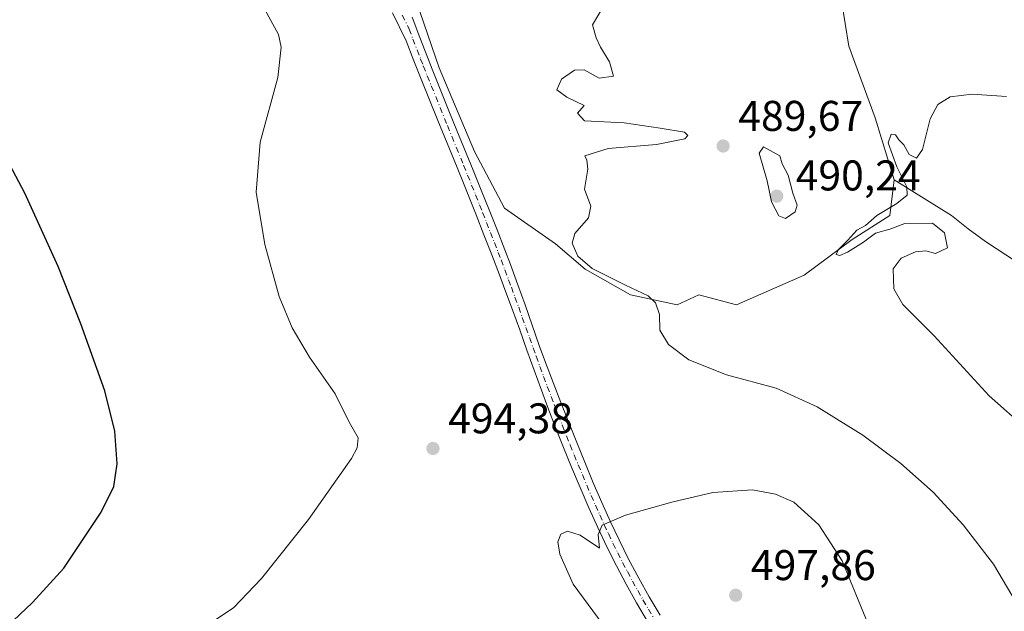
# Model space of a CAD drawing. Units: metres. Extents: x 587098 to 590559, y 4719726 to 4722083.
# Drawn here: x 589272 to 589502, y 4720398 to 4720536 of the extents above; entities that cross this region are included whole.
import ezdxf

# ---------------------------------------------------------------- set-up
doc = ezdxf.new("R2010")
doc.units = ezdxf.units.M
doc.header["$MEASUREMENT"] = 0
doc.linetypes.add('DGN Style 4', pattern=[2.6384748266838614, 1.318413404963828, -0.6592067024819142, 0.001648016756204785, -0.6592067024819142])
for name, color, linetype, lineweight in [('Corriente natural lineal', 142, 'Continuous', 13), ('Curva de nivel maestra', 30, 'Continuous', 30), ('Curva de nivel normal', 30, 'Continuous', 0), ('Estanque Cxs', 5, 'Continuous', 0), ('Pista no pavimentada Cxs', 111, 'Continuous', 0), ('Pista no pavimentada eje', 91, 'DGN Style 4', 0), ('Punto de cota en terreno', 7, 'Continuous', 0), ('Rótulo de punto de cota en terreno', 7, 'Continuous', 0)]:
    doc.layers.add(name, color=color, linetype=linetype, lineweight=lineweight)
doc.styles.add('Style-Arial', font='txt')

# ---------------------------------------------------------------- blocks, each defined once
blk = doc.blocks.new('5PATER')
at = {"layer": 'Punto de cota en terreno', "linetype": 'Continuous', "lineweight": 0}
h = blk.add_hatch(color=51, dxfattribs=at)
edge = h.paths.add_edge_path()
edge.add_ellipse((0, 0), major_axis=(-0.1095731443231308, -0.1110710700762829), ratio=0.9994222409660322, start_angle=0, end_angle=360)

msp = doc.modelspace()

# ---------------------------------------------------------------- linework, layer by layer
at = {"layer": 'Corriente natural lineal', "color": 142, "linetype": 'Continuous', "lineweight": 13}
msp.add_polyline3d([(589476.3863000004, 4720498.780099999, 485.4250000000029), (589489.7500999998, 4720490.4901, 484.6389000000054), (589493.6801000005, 4720487.390100001, 484.4296999999933), (589497.7200999996, 4720484.460100001, 484.1600999999937), (589509.6700999998, 4720476.5801, 483.4020000000019), (589514.3101000004, 4720473.050100001, 483.0399999999936), (589517.9801000003, 4720469.670100001, 482.8108000000066), (589522.1501000002, 4720466.640100001, 482.6110999999946), (589531.0100999996, 4720461.6601, 482.449099999998), (589540.3101000004, 4720454.860099999, 481.8430999999982), (589552.0000999998, 4720445.4801, 481.795100000003), (589562.9700999996, 4720436.1501, 481.349000000002), (589565.3701, 4720433.940099999, 481.1609999999928), (589568.1501000002, 4720430.8301, 481.0804999999964), (589570.5401, 4720427.450099999, 480.838699999993)], dxfattribs=at)
at = {"layer": 'Curva de nivel maestra', "color": 30, "linetype": 'Continuous', "lineweight": 30, "elevation": 500, "flags": 128}
msp.add_lwpolyline([(589266.2599999999, 4720391.6801), (589275.3099999996, 4720400.200099999), (589282.6500000004, 4720408.2301), (589291.3099999996, 4720421.280099999), (589294.3300000001, 4720427.300100001), (589295.0499999998, 4720432.520099999), (589294.5700000003, 4720440.1801), (589292.2300000004, 4720449.600099999), (589286.5800000001, 4720465.1801), (589281.29, 4720478.620100001), (589273.5599999996, 4720495.6801), (589261.5700000003, 4720518.200099999)], dxfattribs=at)
at = {"layer": 'Curva de nivel normal', "color": 30, "linetype": 'Continuous', "lineweight": 0, "flags": 128}
for points, elevation in [([(589317.4400000004, 4720395.800100001), (589322.2199999997, 4720398.940099999), (589328.7199999997, 4720405.8301), (589339.7100000001, 4720419.550100001), (589349.7199999997, 4720433.8301), (589351.1100000005, 4720436.290100001), (589351.29, 4720438.600099999), (589349.1799999997, 4720442.3101), (589345.9199999999, 4720448.860099999), (589339.9600000001, 4720457.420100001), (589335.8799999999, 4720464.290100001), (589332.9000000004, 4720471.610099999), (589329.5099999999, 4720483.690099999), (589327.5099999999, 4720495.9101), (589328.4600000001, 4720507.5701), (589332.5800000001, 4720522.6601), (589333.3399999999, 4720529.7301), (589332.75, 4720532.690099999), (589328.2000000002, 4720541.030099999)], 495), ([(589505.8399999999, 4720398.4801), (589499.5899999999, 4720409.120100001), (589492.5, 4720418.340100001), (589485.5199999996, 4720425.960100001), (589477.9199999999, 4720432.640100001), (589469.1100000005, 4720439.2401), (589458.4400000004, 4720445.870100001), (589448.8600000005, 4720450.1801), (589437.2699999996, 4720453.3301), (589428.4600000001, 4720456.8301), (589423.7000000002, 4720460.360099999), (589421.6900000004, 4720463.7301), (589421.6299999999, 4720467.4301), (589420.7000000002, 4720470.140100001), (589419, 4720471.710100001), (589413.7199999997, 4720474.210100001), (589405.9500000002, 4720478.090100001), (589402.5599999996, 4720480.9801), (589401.2599999999, 4720484.020099999), (589401.9000000004, 4720486.3101), (589405.0599999996, 4720489.9301), (589405.6299999999, 4720492.690099999), (589404.1500000004, 4720496.630100001), (589404.9100000003, 4720501.280099999), (589404.7100000001, 4720503.360099999), (589404.2000000002, 4720504.4301), (589409.6200000001, 4720506.110099999), (589420.9000000004, 4720507.0701), (589427.5199999996, 4720508.380100001), (589428.25, 4720509.120100001), (589427.4699999997, 4720509.9301), (589421.7800000003, 4720510.870100001), (589413.3700000001, 4720512.140100001), (589404.1100000005, 4720512.610099999), (589402.4800000004, 4720514.360099999), (589404.0700000003, 4720516.130100001), (589400.0300000003, 4720518.130100001), (589397.6399999997, 4720519.790100001), (589398.75, 4720522.3101), (589401.7999999998, 4720524.4301), (589404.0700000003, 4720524.440099999), (589407.5300000003, 4720522.5601), (589410.9000000004, 4720522.970100001), (589410, 4720526.3101), (589407.8399999999, 4720529.7401), (589406.8300000001, 4720531.920100001), (589405.9800000004, 4720534.9301), (589408.9800000004, 4720539.9101)], 490), ([(589507.3200000003, 4720440.6501), (589498.5499999998, 4720448.440099999), (589485.7300000004, 4720462.390100001), (589478.3899999997, 4720469.7601), (589476.29, 4720473.370100001), (589476.1200000001, 4720478.020099999), (589478.04, 4720480.530099999), (589481.3899999997, 4720482.030099999), (589483.7599999999, 4720482.220100001), (589486.0700000003, 4720481.630100001), (589488.8300000001, 4720482.920100001), (589488.1600000003, 4720486.460100001), (589485.2999999998, 4720488.710100001), (589478.8399999999, 4720488.640100001), (589475.3799999999, 4720487.3301), (589472.04, 4720486.350099999), (589469.2400000002, 4720484.280099999), (589465.5, 4720481.920100001), (589463.7199999997, 4720481.120100001), (589462.8399999999, 4720481.390100001), (589463.3600000005, 4720482.5601), (589465.5800000001, 4720484.7601), (589467.7100000001, 4720487.0801), (589469.7100000001, 4720488.1601), (589472.3799999999, 4720490.520099999), (589477.04, 4720493.3201), (589479.4100000003, 4720495.2601), (589479.3799999999, 4720497.200099999), (589477, 4720501.870100001), (589475, 4720507.460100001), (589475.6699999999, 4720509.470100001), (589476.7300000004, 4720509.280099999), (589477.4900000002, 4720508.140100001), (589478.6699999999, 4720506.9801), (589479.8799999999, 4720504.7401), (589481.5599999996, 4720503.870100001), (589482.9600000001, 4720505.9001), (589484.8200000003, 4720513.030099999), (589486.5899999999, 4720516.360099999), (589489.4800000004, 4720518.1501), (589494.6200000001, 4720518.800100001), (589502.5999999996, 4720518.280099999)], 485), ([(589445.8799999999, 4720506.530099999), (589444.9000000004, 4720505.0001), (589446.75, 4720498.5701), (589447.7599999999, 4720493.6501), (589449.4699999997, 4720490.4101), (589451.0599999996, 4720489.8101), (589453.2699999996, 4720491.340100001), (589453.75, 4720492.920100001), (589452.7100000001, 4720495.6801), (589451.6299999999, 4720499.890100001), (589450.2699999996, 4720502.540100001), (589449.6699999999, 4720504.380100001), (589445.8799999999, 4720506.530099999)], 490), ([(589443.3099999996, 4720426.530099999), (589434.0999999996, 4720425.9001), (589424.54, 4720423.640100001), (589413.7199999997, 4720420.610099999), (589408.2800000003, 4720418.2601), (589407.3399999999, 4720416.040100001), (589407.6399999997, 4720412.920100001), (589403.1399999997, 4720415.920100001), (589400.1399999997, 4720416.8201), (589398.6100000005, 4720416.1601), (589397.9100000003, 4720414.370100001), (589398.3399999999, 4720411.4801), (589401.5199999996, 4720404.460100001), (589409.5499999998, 4720393.530099999)], 495), ([(589472.9800000004, 4720388.700099999), (589464.2400000002, 4720409.920100001), (589458.8099999996, 4720418.3201), (589452.9699999997, 4720423.630100001), (589448.7100000001, 4720425.4901), (589443.3099999996, 4720426.530099999)], 495)]:
    msp.add_lwpolyline(points, dxfattribs=dict(at, elevation=elevation))
at = {"layer": 'Estanque Cxs', "color": 5, "linetype": 'Continuous', "lineweight": 0}
msp.add_polyline3d([(589464.0701000001, 4720540.5601, 488.0826999999991), (589465.8400999998, 4720529.960100001, 487.7249000000011), (589471.9301000005, 4720513.300100001, 486.5813999999955), (589476.3863000004, 4720498.780099999, 485.4250000000029), (589475.3601000002, 4720490.5101, 485.5427999999956), (589466.6101000002, 4720484.860099999, 486.1594000000041), (589455.4200999998, 4720476.590100001, 487.4793999999966), (589439.5800999999, 4720469.6601, 489.0966000000044), (589430.7801000001, 4720471.970100001, 489.5936999999976), (589425.7845999999, 4720469.675799999, 489.7237000000023), (589414.8705000002, 4720471.990900001, 490.1325999999972), (589404.2872000001, 4720477.9441, 490.2709999999934), (589397.3417999997, 4720483.8972, 491.9204000000027), (589385.4356000006, 4720492.1655, 492.5650000000023), (589378.4901999999, 4720505.3946, 492.2942000000039), (589370.2220000001, 4720524.9077, 492.3132999999943), (589361.2922999999, 4720551.035399999, 492.5464999999967)], dxfattribs=at)
msp.add_polyline3d([(589464.0701000001, 4720540.5601, 488.0826999999991), (589465.8400999998, 4720529.960100001, 487.7249000000011), (589471.9301000005, 4720513.300100001, 486.5813999999955), (589476.3863000004, 4720498.780099999, 485.4250000000029), (589475.3601000002, 4720490.5101, 485.5427999999956), (589466.6101000002, 4720484.860099999, 486.1594000000041), (589455.4200999998, 4720476.590100001, 487.4793999999966), (589439.5800999999, 4720469.6601, 489.0966000000044), (589430.7801000001, 4720471.970100001, 489.5936999999976), (589425.7845999999, 4720469.675799999, 489.7237000000023), (589414.8705000002, 4720471.990900001, 490.1325999999972), (589404.2872000001, 4720477.9441, 490.2709999999934), (589397.3417999997, 4720483.8972, 491.9204000000027), (589385.4356000006, 4720492.1655, 492.5650000000023), (589378.4901999999, 4720505.3946, 492.2942000000039), (589370.2220000001, 4720524.9077, 492.3132999999943), (589361.2922999999, 4720551.035399999, 492.5464999999967)], dxfattribs=at)
at = {"layer": 'Pista no pavimentada Cxs', "color": 111, "linetype": 'Continuous', "lineweight": 0}
for points in [[(589418.8501000004, 4720395.800100001, 495.8084999999992), (589416.3000999996, 4720400.100099999, 495.6860000000015), (589413.8601000002, 4720404.470100001, 495.5510999999969), (589411.5900999998, 4720408.7501, 495.3895000000048), (589409.3601000002, 4720413.220100001, 495.1910000000062), (589407.2200999996, 4720417.7401, 494.9352999999974), (589405.1601, 4720422.280099999, 494.6711000000069), (589403.1250999998, 4720427.0251, 494.3849000000046), (589401.1300999997, 4720431.780099999, 494.1992999999929), (589399.2401000002, 4720436.4001, 493.8926000000066), (589397.3800999997, 4720441.040100001, 493.6910000000062), (589395.5800999999, 4720445.700099999, 493.5249999999942), (589394.0800999999, 4720449.710100001, 493.3945999999996), (589392.3800999997, 4720454.4001, 493.1771000000008), (589390.6901000004, 4720459.110099999, 493.0267000000022), (589389.0100999996, 4720463.8101, 492.9916999999987), (589387.3101000004, 4720468.5101, 492.9101999999984), (589385.5601000004, 4720473.190099999, 492.7955999999977), (589384.2600999996, 4720476.620100001, 492.6864999999962), (589382.4700999996, 4720481.290100001, 492.5133999999962), (589380.6601, 4720485.950099999, 492.540399999998), (589378.8400999998, 4720490.610099999, 492.4530999999988), (589377.4401000004, 4720494.140100001, 492.334799999997), (589375.5800999999, 4720498.790100001, 492.4241999999941), (589373.7100999998, 4720503.420100001, 492.4395999999979), (589369.9301000005, 4720512.6801, 492.5397999999987), (589366.1700999998, 4720521.940099999, 492.6575000000012), (589364.3000999996, 4720526.590100001, 492.8438000000024), (589362.5000999998, 4720531.2501, 492.5975000000035), (589359.2901, 4720537.770099999, 492.5932999999932)], [(589418.8501000004, 4720395.800100001, 495.8084999999992), (589416.3000999996, 4720400.100099999, 495.6860000000015), (589413.8601000002, 4720404.470100001, 495.5510999999969), (589411.5900999998, 4720408.7501, 495.3895000000048), (589409.3601000002, 4720413.220100001, 495.1910000000062), (589407.2200999996, 4720417.7401, 494.9352999999974), (589405.1601, 4720422.280099999, 494.6711000000069), (589403.1250999998, 4720427.0251, 494.3849000000046), (589401.1300999997, 4720431.780099999, 494.1992999999929), (589399.2401000002, 4720436.4001, 493.8926000000066), (589397.3800999997, 4720441.040100001, 493.6910000000062), (589395.5800999999, 4720445.700099999, 493.5249999999942), (589394.0800999999, 4720449.710100001, 493.3945999999996), (589392.3800999997, 4720454.4001, 493.1771000000008), (589390.6901000004, 4720459.110099999, 493.0267000000022), (589389.0100999996, 4720463.8101, 492.9916999999987), (589387.3101000004, 4720468.5101, 492.9101999999984), (589385.5601000004, 4720473.190099999, 492.7955999999977), (589384.2600999996, 4720476.620100001, 492.6864999999962), (589382.4700999996, 4720481.290100001, 492.5133999999962), (589380.6601, 4720485.950099999, 492.540399999998), (589378.8400999998, 4720490.610099999, 492.4530999999988), (589377.4401000004, 4720494.140100001, 492.334799999997), (589375.5800999999, 4720498.790100001, 492.4241999999941), (589373.7100999998, 4720503.420100001, 492.4395999999979), (589369.9301000005, 4720512.6801, 492.5397999999987), (589366.1700999998, 4720521.940099999, 492.6575000000012), (589364.3000999996, 4720526.590100001, 492.8438000000024), (589362.5000999998, 4720531.2501, 492.5975000000035), (589359.2901, 4720537.770099999, 492.5932999999932)], [(589363.9401000004, 4720536.7301, 492.4912999999942), (589365.6700999998, 4720532.050100001, 492.5283000000054), (589367.4700999996, 4720527.4001, 492.4323000000004), (589368.7301000003, 4720524.220100001, 492.506899999993), (589370.5800999999, 4720519.5801, 492.5228999999963), (589372.4600999998, 4720514.940099999, 492.3506000000052), (589374.3400999998, 4720510.3101, 492.5353999999934), (589378.1201, 4720501.050100001, 492.506899999993), (589380.0000999998, 4720496.4101, 492.4667000000045), (589381.8701, 4720491.780099999, 492.5301000000036), (589383.7200999996, 4720487.130100001, 492.5967999999993), (589385.5401, 4720482.4801, 492.4000999999989), (589386.8701, 4720479.030099999, 492.4030000000057), (589388.6001000004, 4720474.340100001, 492.4277000000002), (589390.2600999996, 4720469.630100001, 492.5483999999997), (589391.9001000002, 4720464.9101, 492.6374000000069), (589393.5601000004, 4720460.190099999, 492.827099999995), (589395.0401, 4720456.170100001, 493.1545000000042), (589396.8101000004, 4720451.5001, 493.3763999999938), (589398.6201, 4720446.840100001, 493.4278000000049), (589400.4600999998, 4720442.200099999, 493.5718000000052), (589402.3201000001, 4720437.5601, 493.853099999993), (589404.1901000004, 4720432.9301, 494.084600000002), (589406.1801000005, 4720428.120100001, 494.3347000000067), (589408.1601, 4720423.540100001, 494.6578000000009), (589410.2200999996, 4720418.9901, 494.9710999999952), (589412.1901000004, 4720414.8201, 495.2247000000062), (589414.4200999998, 4720410.340100001, 495.4973000000027), (589416.7701000003, 4720405.920100001, 495.6508999999933), (589419.2200999996, 4720401.5701, 495.9382000000041), (589421.7801000001, 4720397.270099999, 495.9244000000036)], [(589363.9401000004, 4720536.7301, 492.4912999999942), (589365.6700999998, 4720532.050100001, 492.5283000000054), (589367.4700999996, 4720527.4001, 492.4323000000004), (589368.7301000003, 4720524.220100001, 492.506899999993), (589370.5800999999, 4720519.5801, 492.5228999999963), (589372.4600999998, 4720514.940099999, 492.3506000000052), (589374.3400999998, 4720510.3101, 492.5353999999934), (589378.1201, 4720501.050100001, 492.506899999993), (589380.0000999998, 4720496.4101, 492.4667000000045), (589381.8701, 4720491.780099999, 492.5301000000036), (589383.7200999996, 4720487.130100001, 492.5967999999993), (589385.5401, 4720482.4801, 492.4000999999989), (589386.8701, 4720479.030099999, 492.4030000000057), (589388.6001000004, 4720474.340100001, 492.4277000000002), (589390.2600999996, 4720469.630100001, 492.5483999999997), (589391.9001000002, 4720464.9101, 492.6374000000069), (589393.5601000004, 4720460.190099999, 492.827099999995), (589395.0401, 4720456.170100001, 493.1545000000042), (589396.8101000004, 4720451.5001, 493.3763999999938), (589398.6201, 4720446.840100001, 493.4278000000049), (589400.4600999998, 4720442.200099999, 493.5718000000052), (589402.3201000001, 4720437.5601, 493.853099999993), (589404.1901000004, 4720432.9301, 494.084600000002), (589406.1801000005, 4720428.120100001, 494.3347000000067), (589408.1601, 4720423.540100001, 494.6578000000009), (589410.2200999996, 4720418.9901, 494.9710999999952), (589412.1901000004, 4720414.8201, 495.2247000000062), (589414.4200999998, 4720410.340100001, 495.4973000000027), (589416.7701000003, 4720405.920100001, 495.6508999999933), (589419.2200999996, 4720401.5701, 495.9382000000041), (589421.7801000001, 4720397.270099999, 495.9244000000036)]]:
    msp.add_polyline3d(points, dxfattribs=at)
at = {"layer": 'Pista no pavimentada eje', "color": 91, "linetype": 'DGN Style 4', "lineweight": 0}
msp.add_polyline3d([(589361.6151000002, 4720537.2501, 492.4477999999945), (589363.2200999996, 4720533.9901, 492.4619999999995), (589364.0850999998, 4720531.6501, 492.5458999999974), (589365.8850999996, 4720526.995100001, 492.6263000000035), (589366.5151000004, 4720525.405099999, 492.5571000000054), (589367.4501, 4720523.0801, 492.3867999999929), (589368.3750999998, 4720520.7601, 492.4584000000032), (589372.1350999996, 4720511.495100001, 492.3220000000001), (589375.9151, 4720502.235099999, 492.5026000000071), (589376.8501000004, 4720499.920100001, 492.436400000006), (589377.7901, 4720497.600099999, 492.3332999999984), (589378.7200999996, 4720495.2751, 492.3916999999929), (589379.6551000001, 4720492.960100001, 492.4398999999976), (589380.3551000003, 4720491.1951, 492.4792000000016), (589381.2651000004, 4720488.8651, 492.4888000000064), (589382.1901000004, 4720486.540100001, 492.4590999999928), (589383.0950999996, 4720484.210100001, 492.459799999997), (589384.0050999997, 4720481.8851, 492.4425999999949), (589384.6700999998, 4720480.1601, 492.491599999994), (589385.5651000004, 4720477.825099999, 492.5072999999975), (589386.4301000005, 4720475.4801, 492.561600000001), (589387.0800999999, 4720473.765100001, 492.5866999999998), (589387.9101, 4720471.4101, 492.647100000002), (589388.7851, 4720469.0701, 492.7198000000063), (589389.6051000003, 4720466.710100001, 492.7658999999985), (589390.4550999999, 4720464.360099999, 492.8184000000037), (589391.2851, 4720462.0001, 492.8797999999952), (589392.1250999998, 4720459.6501, 492.9300999999978), (589392.8651000002, 4720457.640100001, 493.0301999999938), (589393.7100999998, 4720455.2851, 493.1612000000023), (589394.5950999996, 4720452.950099999, 493.2860999999976), (589395.4451000001, 4720450.6051, 493.3791000000056), (589396.3501000004, 4720448.2751, 493.4459999999963), (589397.1001000004, 4720446.270099999, 493.5068000000028), (589398.0000999998, 4720443.940099999, 493.5761000000057), (589398.9200999998, 4720441.620100001, 493.6407000000036), (589400.7801000001, 4720436.9801, 493.8706999999995), (589401.7251000004, 4720434.670100001, 494.030700000003), (589402.6601, 4720432.3551, 494.1705999999977), (589403.6250999998, 4720430.0551, 494.2467000000034), (589404.6524999999, 4720427.5725, 494.3647000000056), (589405.6700999998, 4720425.200099999, 494.5117999999929), (589406.6601, 4720422.9101, 494.6778999999952), (589407.6901000004, 4720420.640100001, 494.8157999999967), (589408.7200999996, 4720418.3651, 494.9560000000056), (589409.7050999999, 4720416.280099999, 495.0877000000037), (589410.7751000002, 4720414.020099999, 495.2041999999929), (589411.8901000004, 4720411.780099999, 495.3053000000073), (589413.0050999997, 4720409.545100001, 495.4149000000034), (589414.1401000004, 4720407.405099999, 495.5138000000007), (589415.3151000004, 4720405.1951, 495.6002000000008), (589416.5351, 4720403.0101, 495.6839000000036), (589417.7600999996, 4720400.835100001, 495.7669000000024), (589419.0351, 4720398.6851, 495.8469000000041), (589420.3151000004, 4720396.5351, 495.8699000000051)], dxfattribs=at)

# ---------------------------------------------------------------- block references
at = {"layer": 'Punto de cota en terreno', "color": 7, "linetype": 'Continuous', "lineweight": 0, "xscale": 10, "yscale": 10, "zscale": 10}
for p in [(589436.4800000004, 4720506.699999999, 489.6699999999983), (589449, 4720495, 490.2400000000052), (589368.7699999996, 4720436.140000001, 494.3800000000047), (589439.4199999999, 4720401.9, 497.8600000000006)]:
    msp.add_blockref('5PATER', p, dxfattribs=at)

# ---------------------------------------------------------------- texts
at = {"layer": 'Rótulo de punto de cota en terreno', "color": 7, "linetype": 'Continuous', "lineweight": 0, "style": 'Style-Arial'}
for s, p in [('489,67', (589440.0077999998, 4720510.227800001)), ('490,24', (589453.4096999997, 4720496.337099999)), ('494,38', (589372.2977999998, 4720439.6678)), ('497,86', (589442.9478000002, 4720405.427800001))]:
    msp.add_text(s, height=7.000000000000002, dxfattribs=at).set_placement(p)

doc.saveas('drawing.dxf')
